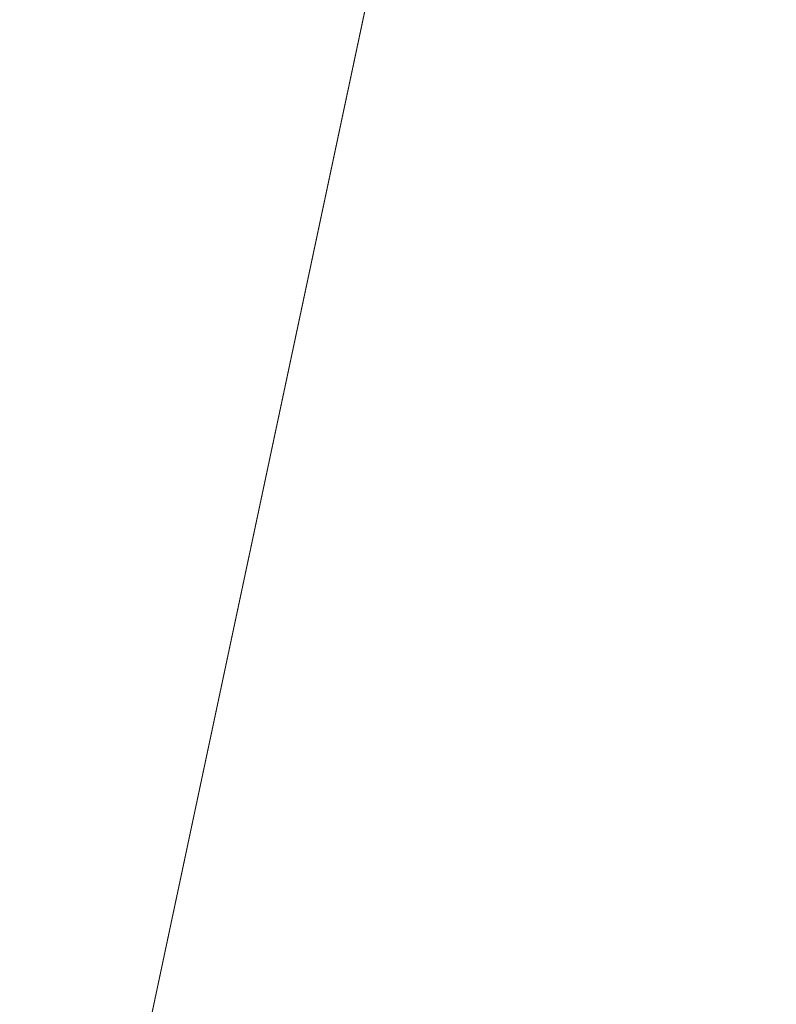
# Model space of a CAD drawing. Units: inches. Extents: x 0 to 204, y 0 to 264.
# Drawn here: x 89 to 90, y 158 to 160 of the extents above; entities that cross this region are included whole.
import ezdxf

# ---------------------------------------------------------------- set-up
doc = ezdxf.new("R2010")
doc.units = ezdxf.units.IN
doc.header["$MEASUREMENT"] = 0
doc.layers.get('0').update_dxf_attribs({"color": 10})

# ---------------------------------------------------------------- blocks, each defined once
blk = doc.blocks.new('OVALE-DD-M-3D')
at = {"lineweight": 18}
for points, invisible_edges in [([(-6.3808, -9.2776), (-6.3808, 8.7924), (-9.2078, 8.222), (-9.2078, -8.7072)], 5), ([(-9.2078, 8.222, -0.25), (-6.3808, 8.7924, -0.25), (-6.3808, -9.2776, -0.25)], 14), ([(-9.2078, 8.222, -0.25), (-6.3808, -9.2776, -0.25), (-9.2078, -8.7072, -0.25), (-11.8168, 7.4431, -0.25)], 5), ([(-13.6964, -2.3296, 28.25), (-12.9111, -2.2741, 28.25), (-7.2018, 5.3502, 28.25), (-15.5746, -2.1887, 28.25)], 10), ([(-7.2018, 5.3502, 28), (-12.9111, -2.2741, 28), (-13.6964, -2.3296, 28), (-15.5746, -2.1887, 28)], 5), ([(-12.9111, -2.2741, 28.25), (-12.1348, -2.405, 28.25), (-7.2018, 5.3502, 28.25)], 14), ([(-12.1348, -2.405, 28), (-12.9111, -2.2741, 28), (-7.2018, 5.3502, 28)], 14), ([(-11.4112, -2.715, 28.25), (-7.2018, 5.3502, 28.25), (-12.1348, -2.405, 28.25)], 3), ([(-12.1348, -2.405, 28), (-7.2018, 5.3502, 28), (-11.4112, -2.715, 28)], 3), ([(-11.4112, -2.715, 28.25), (-10.7808, -3.1867, 28.25), (-6.5311, 4.963, 28.25), (-7.2018, 5.3502, 28.25)], 10), ([(-11.4112, -2.715, 28), (-7.2018, 5.3502, 28), (-6.5311, 4.963, 28), (-10.7808, -3.1867, 28)], 5), ([(-10.7808, -3.1867, 28.25), (-10.2793, -3.7935, 28.25), (-6.5311, 4.963, 28.25)], 14), ([(-10.7808, -3.1867, 28), (-6.5311, 4.963, 28), (-10.2793, -3.7935, 28)], 3), ([(-10.2793, -3.7935, 28.25), (-9.9347, -4.5014, 28.25), (-6.5311, 4.963, 28.25)], 14), ([(-9.9347, -4.5014, 28), (-10.2793, -3.7935, 28), (-6.5311, 4.963, 28), (-8.8736, -6.0575, 28)], 10), ([(-9.9347, -4.5014, 28.25), (-9.7665, -5.2705, 28.25), (-8.8736, -6.0575, 28.25), (-6.5311, 4.963, 28.25)], 10)]:
    blk.add_3dface(points, dxfattribs=dict(at, invisible_edges=invisible_edges))
for points in [[(-15.5746, -2.1887, 28.25), (-7.2018, 5.3502, 28.25), (-7.2018, 5.3502, 28), (-15.5746, -2.1887, 28)], [(-6.5311, 4.963, 28.25), (-8.8736, -6.0575, 28.25), (-8.8736, -6.0575, 28), (-6.5311, 4.963, 28)]]:
    blk.add_3dface(points, dxfattribs=at)

msp = doc.modelspace()

# ---------------------------------------------------------------- linework, layer by layer
at = {"lineweight": 18, "invisible_edges": 15}
for points in [[(99.06613, 148.64306, 0.25), (106.70268, 153.74564, 0.25), (92.13285, 171.49904, 0.25), (84.72505, 160.41249, 0.25)], [(99.06613, 145.94047, 0.25), (106.70268, 151.04305, 0.25), (92.13285, 168.79644, 0.25), (84.72505, 157.70989, 0.25)], [(91.17394, 160.25704, 0.25), (88.66439, 158.80815, 0.25), (88.42601, 160.61881, 0.25), (90.11328, 161.3177, 0.25)], [(89.72259, 160.16581, 30.27128), (89.89207, 160.09279, 29.2937), (89.78148, 160.00671, 29.09748)], [(89.78148, 160.00671, 29.09748), (89.63613, 159.9517, 29.02041), (89.62667, 160.13763, 30.27733)], [(89.66069, 160.14671, 19.17675), (89.68114, 160.06541, 18.98063), (89.65553, 160.14288, 19.37288)], [(89.68114, 160.06541, 18.98063), (89.67069, 160.11383, 19.40676), (89.65553, 160.14288, 19.37288)], [(89.73187, 160.05918, 19.35022), (89.71136, 160.12825, 19.76513), (89.68219, 160.12203, 19.59773)], [(89.73187, 160.05918, 19.35022), (89.76741, 160.08804, 19.569), (89.71136, 160.12825, 19.76513)], [(89.68219, 160.12203, 19.59773), (89.67069, 160.11383, 19.40676), (89.69819, 160.05752, 19.17675)], [(89.67069, 160.11383, 19.40676), (89.68114, 160.06541, 18.98063), (89.69819, 160.05752, 19.17675)], [(89.69819, 160.05752, 19.17675), (89.73187, 160.05918, 19.35022), (89.68219, 160.12203, 19.59773)], [(89.48614, 159.90077, 28.98303), (89.49879, 160.10006, 30.28541), (89.63613, 159.9517, 29.02041)], [(89.37092, 160.06249, 30.29348), (89.48614, 159.90077, 28.98303), (89.31984, 159.87135, 29.13833)], [(89.68215, 160.08069, 18.7845), (89.7056, 159.9902, 18.53556), (89.68114, 160.06541, 18.98063)], [(89.69819, 160.05752, 19.17675), (89.68114, 160.06541, 18.98063), (89.70846, 160.01248, 18.86748)], [(89.7056, 159.9902, 18.53556), (89.70846, 160.01248, 18.86748), (89.68114, 160.06541, 18.98063)], [(89.67073, 159.93235, 29.32674), (89.54791, 159.83645, 28.95649), (89.52108, 160.05817, 30.3345)], [(89.74935, 159.99126, 18.93425), (89.73187, 160.05918, 19.35022), (89.69819, 160.05752, 19.17675)], [(89.70846, 160.01248, 18.86748), (89.74935, 159.99126, 18.93425), (89.69819, 160.05752, 19.17675)], [(89.74935, 159.99126, 18.93425), (89.78807, 160.02194, 19.17675), (89.73187, 160.05918, 19.35022)], [(89.20787, 159.86745, 29.35181), (89.25902, 160.02962, 30.30054), (89.31984, 159.87135, 29.13833)], [(89.73921, 160.03076, 30.35519), (89.8814, 159.76027, 29.28028), (89.88271, 159.81428, 28.90899)], [(89.87157, 160.01994, 30.30263), (89.98857, 159.77381, 29.18408), (89.94596, 159.91251, 29.16256)], [(90.04863, 159.74043, 28.03519), (89.94515, 160.01978, 28.59279), (89.94596, 159.91251, 29.16256)], [(89.10943, 159.80433, 29.11876), (89.14712, 159.99674, 30.30761), (89.20787, 159.86745, 29.35181)], [(89.54791, 159.83645, 28.95649), (89.34411, 159.85661, 29.49232), (89.37773, 160.0132, 30.3345)], [(89.63613, 159.9517, 29.02041), (89.78148, 160.00671, 29.09748), (89.83659, 159.8438, 27.6304)], [(89.71519, 159.95942, 18.26958), (89.7056, 159.9902, 18.53556), (89.7036, 160.01467, 18.39225)], [(89.7056, 159.9902, 18.53556), (89.73805, 159.95153, 18.58838), (89.70846, 160.01248, 18.86748)], [(89.74935, 159.99126, 18.93425), (89.70846, 160.01248, 18.86748), (89.73805, 159.95153, 18.58838)], [(89.83659, 159.8438, 27.6304), (89.78148, 160.00671, 29.09748), (89.96564, 159.99159, 28.32218)], [(89.73805, 159.95153, 18.58838), (89.7056, 159.9902, 18.53556), (89.73166, 159.92388, 18.26642)], [(89.73166, 159.92388, 18.26642), (89.7056, 159.9902, 18.53556), (89.71519, 159.95942, 18.26958)], [(89.74935, 159.99126, 18.93425), (89.73805, 159.95153, 18.58838), (89.78138, 159.91187, 18.4797)], [(89.78138, 159.91187, 18.4797), (89.80873, 159.95585, 18.7845), (89.74935, 159.99126, 18.93425)], [(89.01924, 159.95917, 30.31569), (89.10943, 159.80433, 29.11876), (88.94061, 159.7192, 28.64506)], [(89.34411, 159.85661, 29.49232), (89.16304, 159.77742, 29.35382), (89.18698, 159.95336, 30.3345)], [(89.63613, 159.9517, 29.02041), (89.63017, 159.7962, 27.77541), (89.48614, 159.90077, 28.98303)], [(89.83659, 159.8438, 27.6304), (89.63017, 159.7962, 27.77541), (89.63613, 159.9517, 29.02041)], [(89.75539, 159.769, 28.0051), (89.67073, 159.93235, 29.32674), (89.83503, 159.95675, 28.94216)], [(89.74335, 159.90446, 18), (89.73166, 159.92388, 18.26642), (89.71519, 159.95942, 18.26958)], [(89.73805, 159.95153, 18.58838), (89.73166, 159.92388, 18.26642), (89.75931, 159.89642, 18.28234)], [(89.75931, 159.89642, 18.28234), (89.78138, 159.91187, 18.4797), (89.73805, 159.95153, 18.58838)], [(89.75539, 159.769, 28.0051), (89.54791, 159.83645, 28.95649), (89.67073, 159.93235, 29.32674)], [(89.76658, 159.94351, 30.37588), (89.93685, 159.61483, 29.11601), (89.8814, 159.76027, 29.28028)], [(90.08669, 159.74605, 27.23035), (90.00846, 159.93267, 27.75657), (90.04863, 159.74043, 28.03519)], [(89.73166, 159.92388, 18.26642), (89.76166, 159.86026, 18), (89.75931, 159.89642, 18.28234)], [(89.80585, 159.84196, 18), (89.78138, 159.91187, 18.4797), (89.75931, 159.89642, 18.28234)], [(89.78138, 159.91187, 18.4797), (89.80585, 159.84196, 18), (89.82939, 159.88975, 18.39225)], [(90.05146, 159.59592, 26.98277), (89.86026, 159.92371, 28.65693), (89.97251, 159.64927, 28.19255)], [(89.97251, 159.64927, 28.19255), (89.86026, 159.92371, 28.65693), (89.88271, 159.81428, 28.90899)], [(90.04863, 159.74043, 28.03519), (89.94596, 159.91251, 29.16256), (89.98857, 159.77381, 29.18408)], [(89.46288, 159.74212, 27.75039), (89.31984, 159.87135, 29.13833), (89.48614, 159.90077, 28.98303)], [(89.63017, 159.7962, 27.77541), (89.46288, 159.74212, 27.75039), (89.48614, 159.90077, 28.98303)], [(89.28036, 159.69624, 27.84171), (89.10943, 159.80433, 29.11876), (89.20787, 159.86745, 29.35181)], [(89.28036, 159.69624, 27.84171), (89.20787, 159.86745, 29.35181), (89.31984, 159.87135, 29.13833)], [(89.46288, 159.74212, 27.75039), (89.28036, 159.69624, 27.84171), (89.31984, 159.87135, 29.13833)], [(89.16304, 159.77742, 29.35382), (89.34411, 159.85661, 29.49232), (89.33746, 159.70797, 28.52713)], [(89.54791, 159.83645, 28.95649), (89.33746, 159.70797, 28.52713), (89.34411, 159.85661, 29.49232)], [(89.83659, 159.8438, 27.6304), (89.79112, 159.72245, 26.49976), (89.63017, 159.7962, 27.77541)], [(89.83659, 159.8438, 27.6304), (89.95289, 159.76554, 26.41785), (89.79112, 159.72245, 26.49976)], [(89.83659, 159.8438, 27.6304), (90.07178, 159.84556, 26.92036), (89.95289, 159.76554, 26.41785)], [(90.04107, 159.61229, 29.1365), (89.98857, 159.77381, 29.18408), (89.92463, 159.84588, 30.34003)], [(88.93305, 159.81178, 29.378), (88.97237, 159.61066, 28.92904), (88.95114, 159.83975, 30.34135)], [(89.33746, 159.70797, 28.52713), (89.54791, 159.83645, 28.95649), (89.60209, 159.65917, 27.49971)], [(89.54791, 159.83645, 28.95649), (89.75539, 159.769, 28.0051), (89.60209, 159.65917, 27.49971)], [(88.94061, 159.7192, 28.64506), (89.10943, 159.80433, 29.11876), (89.09994, 159.63634, 27.801)], [(89.10943, 159.80433, 29.11876), (89.28036, 159.69624, 27.84171), (89.09994, 159.63634, 27.801)], [(89.88271, 159.81428, 28.90899), (89.8814, 159.76027, 29.28028), (89.97251, 159.64927, 28.19255)], [(90.19939, 159.58722, 26.10949), (90.1351, 159.81803, 26.08435), (90.08669, 159.74605, 27.23035)], [(90.267, 159.62956, 24.84078), (90.1351, 159.81803, 26.08435), (90.19939, 159.58722, 26.10949)], [(90.17525, 159.67965, 22.93087), (90.4517, 159.79859, 21.91316), (90.20897, 159.69989, 21.54769)], [(90.4517, 159.79859, 21.91316), (90.38442, 159.80092, 20.25), (90.20897, 159.69989, 21.54769)], [(89.06501, 159.67425, 28.65693), (89.16304, 159.77742, 29.35382), (89.21699, 159.65107, 28.38943)], [(89.21699, 159.65107, 28.38943), (89.16304, 159.77742, 29.35382), (89.33746, 159.70797, 28.52713)], [(89.63017, 159.7962, 27.77541), (89.61225, 159.66981, 26.52906), (89.46288, 159.74212, 27.75039)], [(89.61225, 159.66981, 26.52906), (89.63017, 159.7962, 27.77541), (89.79112, 159.72245, 26.49976)], [(89.95289, 159.76554, 26.41785), (90.19842, 159.7905, 25.24834), (89.97041, 159.69079, 25.25462)], [(90.19842, 159.7905, 25.24834), (90.12395, 159.68881, 24.15505), (89.97041, 159.69079, 25.25462)], [(89.83146, 159.60695, 26.28213), (89.60209, 159.65917, 27.49971), (89.75539, 159.769, 28.0051)], [(89.75539, 159.769, 28.0051), (90.00869, 159.72942, 26.97935), (89.83146, 159.60695, 26.28213)], [(89.79112, 159.72245, 26.49976), (89.95289, 159.76554, 26.41785), (89.97041, 159.69079, 25.25462)], [(89.82131, 159.76902, 30.41725), (89.97682, 159.47541, 29.21966), (89.93685, 159.61483, 29.11601)], [(89.8814, 159.76027, 29.28028), (89.93685, 159.61483, 29.11601), (90.01996, 159.51855, 28.08965)], [(89.8814, 159.76027, 29.28028), (90.01996, 159.51855, 28.08965), (89.97251, 159.64927, 28.19255)], [(90.07345, 159.63675, 28.203), (90.04863, 159.74043, 28.03519), (89.98857, 159.77381, 29.18408)], [(90.04107, 159.61229, 29.1365), (90.07345, 159.63675, 28.203), (89.98857, 159.77381, 29.18408)], [(88.97237, 159.61066, 28.92904), (89.00987, 159.49025, 28.97115), (88.97895, 159.74851, 30.36096)], [(89.42007, 159.60963, 26.51709), (89.28036, 159.69624, 27.84171), (89.46288, 159.74212, 27.75039)], [(89.61225, 159.66981, 26.52906), (89.42007, 159.60963, 26.51709), (89.46288, 159.74212, 27.75039)], [(90.19052, 159.74009, 20.25), (90.03208, 159.64897, 21.36279), (90.20897, 159.69989, 21.54769)], [(90.04863, 159.74043, 28.03519), (90.13803, 159.60812, 27.08086), (90.08669, 159.74605, 27.23035)], [(90.07345, 159.63675, 28.203), (90.13803, 159.60812, 27.08086), (90.04863, 159.74043, 28.03519)], [(90.19939, 159.58722, 26.10949), (90.08669, 159.74605, 27.23035), (90.13803, 159.60812, 27.08086)], [(90.32506, 159.73543, 23.57632), (90.17525, 159.67965, 22.93087), (90.12395, 159.68881, 24.15505)], [(89.79112, 159.72245, 26.49976), (89.78068, 159.63033, 25.22199), (89.61225, 159.66981, 26.52906)], [(89.78068, 159.63033, 25.22199), (89.79112, 159.72245, 26.49976), (89.97041, 159.69079, 25.25462)], [(90.00869, 159.72942, 26.97935), (89.97979, 159.60938, 25.74107), (89.83146, 159.60695, 26.28213)], [(91.07654, 159.72, 30.36708), (91.38251, 159.47299, 28.13295), (90.15792, 159.29587, 28.92871)], [(89.00268, 159.40956, 27.72955), (88.97237, 159.61066, 28.92904), (88.94279, 159.69257, 28.43426)], [(89.28036, 159.69624, 27.84171), (89.20449, 159.53184, 26.37886), (89.09994, 159.63634, 27.801)], [(89.42007, 159.60963, 26.51709), (89.20449, 159.53184, 26.37886), (89.28036, 159.69624, 27.84171)], [(89.33746, 159.70797, 28.52713), (89.34805, 159.58771, 27.56998), (89.21699, 159.65107, 28.38943)], [(89.4944, 159.5866, 27.15387), (89.33746, 159.70797, 28.52713), (89.60209, 159.65917, 27.49971)], [(89.33746, 159.70797, 28.52713), (89.4944, 159.5866, 27.15387), (89.34805, 159.58771, 27.56998)], [(89.97041, 159.69079, 25.25462), (89.95578, 159.6303, 23.95167), (89.78068, 159.63033, 25.22199)], [(90.12395, 159.68881, 24.15505), (89.95578, 159.6303, 23.95167), (89.97041, 159.69079, 25.25462)], [(89.95578, 159.6303, 23.95167), (90.12395, 159.68881, 24.15505), (90.17525, 159.67965, 22.93087)], [(89.98471, 159.61897, 22.52742), (90.17525, 159.67965, 22.93087), (90.20897, 159.69989, 21.54769)], [(89.98471, 159.61897, 22.52742), (90.20897, 159.69989, 21.54769), (90.03208, 159.64897, 21.36279)], [(89.06501, 159.67425, 28.65693), (89.21699, 159.65107, 28.38943), (89.27101, 159.497, 26.96961)], [(89.42007, 159.60963, 26.51709), (89.61225, 159.66981, 26.52906), (89.58681, 159.57298, 25.26713)], [(89.78068, 159.63033, 25.22199), (89.58681, 159.57298, 25.26713), (89.61225, 159.66981, 26.52906)], [(89.99661, 159.67926, 20.25), (89.83307, 159.58026, 21.65794), (90.03208, 159.64897, 21.36279)], [(89.95578, 159.6303, 23.95167), (90.17525, 159.67965, 22.93087), (89.98471, 159.61897, 22.52742)], [(90.04107, 159.61229, 29.1365), (89.97769, 159.67182, 30.37744), (90.06422, 159.51511, 29.32161)], [(89.97769, 159.67182, 30.37744), (90.11097, 159.38828, 29.14437), (90.06422, 159.51511, 29.32161)], [(89.34805, 159.58771, 27.56998), (89.27101, 159.497, 26.96961), (89.21699, 159.65107, 28.38943)], [(89.65048, 159.533, 26.08118), (89.4944, 159.5866, 27.15387), (89.60209, 159.65917, 27.49971)], [(89.65048, 159.533, 26.08118), (89.60209, 159.65917, 27.49971), (89.83146, 159.60695, 26.28213)], [(89.83307, 159.58026, 21.65794), (89.98471, 159.61897, 22.52742), (90.03208, 159.64897, 21.36279)], [(90.11955, 159.65487, 25.29548), (90.09191, 159.53963, 23.71316), (89.95449, 159.51075, 24.14133)], [(89.95449, 159.51075, 24.14133), (89.97979, 159.60938, 25.74107), (90.11955, 159.65487, 25.29548)], [(90.0749, 159.48655, 27.21283), (90.05146, 159.59592, 26.98277), (89.97251, 159.64927, 28.19255)], [(90.0749, 159.48655, 27.21283), (89.97251, 159.64927, 28.19255), (90.01996, 159.51855, 28.08965)], [(90.11955, 159.65487, 25.29548), (90.05146, 159.59592, 26.98277), (90.14226, 159.44304, 26.16886)], [(90.11955, 159.65487, 25.29548), (90.14226, 159.44304, 26.16886), (90.20065, 159.46607, 24.89004)], [(90.12636, 159.55178, 21.22242), (90.34675, 159.65147, 20.94751), (90.2696, 159.63634, 20.25)], [(88.9579, 159.50741, 26.96838), (89.09994, 159.63634, 27.801), (89.08258, 159.5337, 26.83753)], [(89.01401, 159.63348, 30.38567), (89.00987, 159.49025, 28.97115), (89.05187, 159.37169, 29.18504)], [(89.09994, 159.63634, 27.801), (89.20449, 159.53184, 26.37886), (89.08258, 159.5337, 26.83753)], [(89.75005, 159.5607, 23.73852), (89.58681, 159.57298, 25.26713), (89.78068, 159.63033, 25.22199)], [(89.78068, 159.63033, 25.22199), (89.95578, 159.6303, 23.95167), (89.75005, 159.5607, 23.73852)], [(89.75005, 159.5607, 23.73852), (89.95578, 159.6303, 23.95167), (89.98471, 159.61897, 22.52742)], [(90.07345, 159.63675, 28.203), (90.04107, 159.61229, 29.1365), (90.13936, 159.48384, 27.82542)], [(90.21218, 159.45502, 26.60862), (90.13803, 159.60812, 27.08086), (90.07345, 159.63675, 28.203)], [(90.21218, 159.45502, 26.60862), (90.07345, 159.63675, 28.203), (90.13936, 159.48384, 27.82542)], [(90.07606, 159.51846, 22.18249), (90.30381, 159.62521, 21.93081), (90.12636, 159.55178, 21.22242)], [(90.27448, 159.5281, 25.20847), (90.267, 159.62956, 24.84078), (90.19939, 159.58722, 26.10949)], [(88.97237, 159.61066, 28.92904), (89.00268, 159.40956, 27.72955), (89.00987, 159.49025, 28.97115)], [(89.42007, 159.60963, 26.51709), (89.41523, 159.52208, 25.30389), (89.20449, 159.53184, 26.37886)], [(89.58681, 159.57298, 25.26713), (89.41523, 159.52208, 25.30389), (89.42007, 159.60963, 26.51709)], [(89.62679, 159.52187, 21.38031), (89.83307, 159.58026, 21.65794), (89.8027, 159.61844, 20.25)], [(89.65048, 159.533, 26.08118), (89.83146, 159.60695, 26.28213), (89.88063, 159.54079, 25.19718)], [(89.73937, 159.54285, 22.715), (89.98471, 159.61897, 22.52742), (89.83307, 159.58026, 21.65794)], [(89.98471, 159.61897, 22.52742), (89.73937, 159.54285, 22.715), (89.75005, 159.5607, 23.73852)], [(89.97979, 159.60938, 25.74107), (89.88063, 159.54079, 25.19718), (89.83146, 159.60695, 26.28213)], [(89.88063, 159.54079, 25.19718), (89.97979, 159.60938, 25.74107), (89.95449, 159.51075, 24.14133)], [(89.93685, 159.61483, 29.11601), (89.97682, 159.47541, 29.21966), (90.07551, 159.37696, 27.89543)], [(89.93685, 159.61483, 29.11601), (90.07551, 159.37696, 27.89543), (90.01996, 159.51855, 28.08965)], [(90.16199, 159.60259, 20.25), (89.99217, 159.50721, 21.30983), (90.12636, 159.55178, 21.22242)], [(90.15755, 159.35738, 28.2844), (90.13936, 159.48384, 27.82542), (90.04107, 159.61229, 29.1365)], [(90.15755, 159.35738, 28.2844), (90.04107, 159.61229, 29.1365), (90.06422, 159.51511, 29.32161)], [(90.13803, 159.60812, 27.08086), (90.21218, 159.45502, 26.60862), (90.19939, 159.58722, 26.10949)], [(90.17498, 159.6176, 24.45355), (90.20065, 159.46607, 24.89004), (90.25776, 159.44669, 23.90378)], [(89.27101, 159.497, 26.96961), (89.34805, 159.58771, 27.56998), (89.41735, 159.50183, 26.55456)], [(89.4944, 159.5866, 27.15387), (89.41735, 159.50183, 26.55456), (89.34805, 159.58771, 27.56998)], [(89.41735, 159.50183, 26.55456), (89.4944, 159.5866, 27.15387), (89.65048, 159.533, 26.08118)], [(89.83307, 159.58026, 21.65794), (89.62679, 159.52187, 21.38031), (89.73937, 159.54285, 22.715)], [(89.97682, 159.47541, 29.21966), (89.87605, 159.59452, 30.45862), (90.01647, 159.34464, 29.27413)], [(90.05146, 159.59592, 26.98277), (90.0749, 159.48655, 27.21283), (90.14226, 159.44304, 26.16886)], [(90.07606, 159.51846, 22.18249), (90.09191, 159.53963, 23.71316), (90.23041, 159.58033, 23.61161)], [(90.19939, 159.58722, 26.10949), (90.21218, 159.45502, 26.60862), (90.3315, 159.33013, 25.29292)], [(90.19939, 159.58722, 26.10949), (90.3315, 159.33013, 25.29292), (90.27448, 159.5281, 25.20847)], [(89.54244, 159.50657, 24.09475), (89.41523, 159.52208, 25.30389), (89.58681, 159.57298, 25.26713)], [(89.75005, 159.5607, 23.73852), (89.54244, 159.50657, 24.09475), (89.58681, 159.57298, 25.26713)], [(89.75005, 159.5607, 23.73852), (89.73937, 159.54285, 22.715), (89.54244, 159.50657, 24.09475)], [(88.97519, 159.4149, 25.28694), (89.08258, 159.5337, 26.83753), (89.1326, 159.4269, 25.16611)], [(89.1326, 159.4269, 25.16611), (89.08258, 159.5337, 26.83753), (89.20449, 159.53184, 26.37886)], [(89.41735, 159.50183, 26.55456), (89.65048, 159.533, 26.08118), (89.53848, 159.45602, 25.53614)], [(89.65048, 159.533, 26.08118), (89.67672, 159.44709, 24.67112), (89.53848, 159.45602, 25.53614)], [(89.54244, 159.50657, 24.09475), (89.73937, 159.54285, 22.715), (89.57014, 159.49034, 22.7559)], [(89.62679, 159.52187, 21.38031), (89.57014, 159.49034, 22.7559), (89.73937, 159.54285, 22.715)], [(89.65048, 159.533, 26.08118), (89.88063, 159.54079, 25.19718), (89.81582, 159.47716, 24.38297)], [(89.81582, 159.47716, 24.38297), (89.67672, 159.44709, 24.67112), (89.65048, 159.533, 26.08118)], [(89.95449, 159.51075, 24.14133), (89.81582, 159.47716, 24.38297), (89.88063, 159.54079, 25.19718)], [(89.83981, 159.46225, 21.21046), (89.99217, 159.50721, 21.30983), (89.94677, 159.53508, 20.25)], [(90.09191, 159.53963, 23.71316), (89.99902, 159.49783, 23.12303), (89.95449, 159.51075, 24.14133)], [(89.99217, 159.50721, 21.30983), (90.07606, 159.51846, 22.18249), (90.12636, 159.55178, 21.22242)], [(89.99902, 159.49783, 23.12303), (90.09191, 159.53963, 23.71316), (90.07606, 159.51846, 22.18249)], [(89.05187, 159.37169, 29.18504), (89.1016, 159.22329, 29.35453), (89.04908, 159.51845, 30.41039)], [(89.20449, 159.53184, 26.37886), (89.28684, 159.44878, 24.6495), (89.1326, 159.4269, 25.16611)], [(89.20449, 159.53184, 26.37886), (89.41523, 159.52208, 25.30389), (89.28684, 159.44878, 24.6495)], [(89.41523, 159.52208, 25.30389), (89.54244, 159.50657, 24.09475), (89.28684, 159.44878, 24.6495)], [(89.41488, 159.49678, 20.25), (89.42726, 159.44796, 22.04279), (89.62679, 159.52187, 21.38031)], [(89.57014, 159.49034, 22.7559), (89.62679, 159.52187, 21.38031), (89.42726, 159.44796, 22.04279)], [(89.99217, 159.50721, 21.30983), (89.93866, 159.47476, 22.28475), (90.07606, 159.51846, 22.18249)], [(89.93866, 159.47476, 22.28475), (89.99902, 159.49783, 23.12303), (90.07606, 159.51846, 22.18249)], [(90.0749, 159.48655, 27.21283), (90.01996, 159.51855, 28.08965), (90.159, 159.31542, 26.64279)], [(90.01996, 159.51855, 28.08965), (90.07551, 159.37696, 27.89543), (90.159, 159.31542, 26.64279)], [(90.06422, 159.51511, 29.32161), (90.11097, 159.38828, 29.14437), (90.15755, 159.35738, 28.2844)], [(89.00268, 159.40956, 27.72955), (88.9579, 159.50741, 26.96838), (89.01461, 159.29741, 26.48062)], [(89.00987, 159.49025, 28.97115), (89.00268, 159.40956, 27.72955), (89.05927, 159.23336, 27.86551)], [(89.05187, 159.37169, 29.18504), (89.00987, 159.49025, 28.97115), (89.05927, 159.23336, 27.86551)], [(89.27101, 159.497, 26.96961), (89.36067, 159.39587, 25.47346), (89.13379, 159.45497, 26.97935)], [(89.42726, 159.44796, 22.04279), (89.41488, 159.49678, 20.25), (89.22336, 159.39367, 21.4715)], [(89.36067, 159.39587, 25.47346), (89.27101, 159.497, 26.96961), (89.41735, 159.50183, 26.55456)], [(89.54244, 159.50657, 24.09475), (89.40011, 159.44765, 23.54701), (89.28684, 159.44878, 24.6495)], [(89.53848, 159.45602, 25.53614), (89.36067, 159.39587, 25.47346), (89.41735, 159.50183, 26.55456)], [(89.54244, 159.50657, 24.09475), (89.57014, 159.49034, 22.7559), (89.40011, 159.44765, 23.54701)], [(89.42726, 159.44796, 22.04279), (89.40011, 159.44765, 23.54701), (89.57014, 159.49034, 22.7559)], [(89.81582, 159.47716, 24.38297), (89.95449, 159.51075, 24.14133), (89.85863, 159.45848, 23.38793)], [(89.83981, 159.46225, 21.21046), (89.93866, 159.47476, 22.28475), (89.99217, 159.50721, 21.30983)], [(89.95449, 159.51075, 24.14133), (89.99902, 159.49783, 23.12303), (89.85863, 159.45848, 23.38793)], [(89.93866, 159.47476, 22.28475), (89.85863, 159.45848, 23.38793), (89.99902, 159.49783, 23.12303)], [(89.64732, 159.3927, 21.5698), (89.83981, 159.46225, 21.21046), (89.75601, 159.47524, 20.25)], [(89.81582, 159.47716, 24.38297), (89.72986, 159.41655, 23.31064), (89.67672, 159.44709, 24.67112)], [(89.72986, 159.41655, 23.31064), (89.81582, 159.47716, 24.38297), (89.85863, 159.45848, 23.38793)], [(89.93866, 159.47476, 22.28475), (89.83981, 159.46225, 21.21046), (89.8011, 159.43121, 22.39934)], [(89.93866, 159.47476, 22.28475), (89.8011, 159.43121, 22.39934), (89.85863, 159.45848, 23.38793)], [(89.97682, 159.47541, 29.21966), (90.075, 159.3197, 28.2711), (90.07551, 159.37696, 27.89543)], [(90.01647, 159.34464, 29.27413), (90.075, 159.3197, 28.2711), (89.97682, 159.47541, 29.21966)], [(90.0749, 159.48655, 27.21283), (90.159, 159.31542, 26.64279), (90.14226, 159.44304, 26.16886)], [(90.20563, 159.33288, 27.44835), (90.13936, 159.48384, 27.82542), (90.15755, 159.35738, 28.2844)], [(90.13936, 159.48384, 27.82542), (90.20563, 159.33288, 27.44835), (90.23913, 159.3465, 26.73867)], [(90.13936, 159.48384, 27.82542), (90.23913, 159.3465, 26.73867), (90.21218, 159.45502, 26.60862)], [(89.15452, 159.3834, 24.00401), (89.1326, 159.4269, 25.16611), (89.28684, 159.44878, 24.6495)], [(89.40011, 159.44765, 23.54701), (89.15452, 159.3834, 24.00401), (89.28684, 159.44878, 24.6495)], [(89.15452, 159.3834, 24.00401), (89.40011, 159.44765, 23.54701), (89.25516, 159.39319, 22.89676)], [(89.22336, 159.39367, 21.4715), (89.25516, 159.39319, 22.89676), (89.42726, 159.44796, 22.04279)], [(89.42726, 159.44796, 22.04279), (89.25516, 159.39319, 22.89676), (89.40011, 159.44765, 23.54701)], [(89.53848, 159.45602, 25.53614), (89.54632, 159.40048, 24.55491), (89.36067, 159.39587, 25.47346)], [(89.67672, 159.44709, 24.67112), (89.54632, 159.40048, 24.55491), (89.53848, 159.45602, 25.53614)], [(89.72986, 159.41655, 23.31064), (89.54632, 159.40048, 24.55491), (89.67672, 159.44709, 24.67112)], [(89.83981, 159.46225, 21.21046), (89.64732, 159.3927, 21.5698), (89.8011, 159.43121, 22.39934)], [(89.85863, 159.45848, 23.38793), (89.8011, 159.43121, 22.39934), (89.72986, 159.41655, 23.31064)], [(90.22218, 159.34932, 25.19621), (90.20065, 159.46607, 24.89004), (90.14226, 159.44304, 26.16886)], [(90.22218, 159.34932, 25.19621), (90.28362, 159.31821, 24.19482), (90.20065, 159.46607, 24.89004)], [(90.20065, 159.46607, 24.89004), (90.28362, 159.31821, 24.19482), (90.25776, 159.44669, 23.90378)], [(90.23913, 159.3465, 26.73867), (90.3315, 159.33013, 25.29292), (90.21218, 159.45502, 26.60862)], [(89.1326, 159.4269, 25.16611), (89.15452, 159.3834, 24.00401), (88.97519, 159.4149, 25.28694)], [(89.22097, 159.43595, 20.25), (89.01702, 159.35981, 21.22461), (89.22336, 159.39367, 21.4715)], [(89.22177, 158.82004, 29.00204), (90.82365, 159.10804, 28.04876), (90.40414, 159.4257, 30.43033)], [(89.64732, 159.3927, 21.5698), (89.60837, 159.37474, 23.0848), (89.8011, 159.43121, 22.39934)], [(89.72986, 159.41655, 23.31064), (89.8011, 159.43121, 22.39934), (89.60837, 159.37474, 23.0848)], [(90.159, 159.31542, 26.64279), (90.22218, 159.34932, 25.19621), (90.14226, 159.44304, 26.16886)], [(88.97519, 159.4149, 25.28694), (89.01493, 159.25253, 25.07397), (89.01461, 159.29741, 26.48062)], [(89.00268, 159.40956, 27.72955), (89.01461, 159.29741, 26.48062), (89.06326, 159.14043, 26.51325)], [(89.00268, 159.40956, 27.72955), (89.06326, 159.14043, 26.51325), (89.05927, 159.23336, 27.86551)], [(89.14387, 159.07137, 29.2413), (89.08052, 159.41532, 30.43256), (89.1016, 159.22329, 29.35453)], [(89.64732, 159.3927, 21.5698), (89.56526, 159.4154, 20.25), (89.47848, 159.35156, 21.12381)], [(89.54632, 159.40048, 24.55491), (89.72986, 159.41655, 23.31064), (89.60837, 159.37474, 23.0848)], [(89.25516, 159.39319, 22.89676), (88.99248, 159.32238, 23.6055), (89.15452, 159.3834, 24.00401)], [(89.25516, 159.39319, 22.89676), (89.22336, 159.39367, 21.4715), (89.00698, 159.34449, 22.19923)], [(89.16501, 159.35544, 25.29548), (89.36067, 159.39587, 25.47346), (89.31705, 159.30149, 23.87646)], [(89.36067, 159.39587, 25.47346), (89.4374, 159.34855, 24.14133), (89.31705, 159.30149, 23.87646)], [(89.36067, 159.39587, 25.47346), (89.54632, 159.40048, 24.55491), (89.4374, 159.34855, 24.14133)], [(89.42838, 159.31562, 22.1401), (89.60837, 159.37474, 23.0848), (89.64732, 159.3927, 21.5698)], [(89.64732, 159.3927, 21.5698), (89.47848, 159.35156, 21.12381), (89.42838, 159.31562, 22.1401)], [(89.60837, 159.37474, 23.0848), (89.4374, 159.34855, 24.14133), (89.54632, 159.40048, 24.55491)], [(90.15755, 159.35738, 28.2844), (90.11097, 159.38828, 29.14437), (90.17536, 159.26828, 28.7249)], [(89.10487, 159.10135, 28.10675), (89.1016, 159.22329, 29.35453), (89.05187, 159.37169, 29.18504)], [(89.10487, 159.10135, 28.10675), (89.05187, 159.37169, 29.18504), (89.05927, 159.23336, 27.86551)], [(89.60837, 159.37474, 23.0848), (89.42838, 159.31562, 22.1401), (89.4362, 159.32153, 23.14033)], [(89.4374, 159.34855, 24.14133), (89.60837, 159.37474, 23.0848), (89.4362, 159.32153, 23.14033)], [(89.71214, 159.16308, 29.67031), (89.91771, 159.20009, 29.54277), (89.73607, 159.35895, 30.5)], [(90.19145, 159.18203, 26.84731), (90.07551, 159.37696, 27.89543), (90.075, 159.3197, 28.2711)], [(90.19145, 159.18203, 26.84731), (90.159, 159.31542, 26.64279), (90.07551, 159.37696, 27.89543)], [(90.25222, 159.19641, 27.37809), (90.20563, 159.33288, 27.44835), (90.15755, 159.35738, 28.2844)], [(90.24766, 159.15354, 27.87992), (90.25222, 159.19641, 27.37809), (90.15755, 159.35738, 28.2844)], [(89.08221, 159.11788, 21.37325), (89.05637, 159.13603, 22.77466), (89.00977, 159.34875, 21.92775)], [(89.4362, 159.32153, 23.14033), (89.31705, 159.30149, 23.87646), (89.4374, 159.34855, 24.14133)], [(89.3745, 159.35556, 20.25), (89.33778, 159.30089, 21.34847), (89.47848, 159.35156, 21.12381)], [(89.47848, 159.35156, 21.12381), (89.33778, 159.30089, 21.34847), (89.42838, 159.31562, 22.1401)], [(90.075, 159.3197, 28.2711), (90.01647, 159.34464, 29.27413), (90.13349, 159.17667, 28.02711)], [(90.10542, 159.1422, 28.80739), (90.13349, 159.17667, 28.02711), (90.01647, 159.34464, 29.27413)], [(90.159, 159.31542, 26.64279), (90.27766, 159.15084, 25.35136), (90.22218, 159.34932, 25.19621)], [(90.23913, 159.3465, 26.73867), (90.20563, 159.33288, 27.44835), (90.29486, 159.21178, 26.50393)], [(90.28362, 159.31821, 24.19482), (90.22218, 159.34932, 25.19621), (90.34108, 159.14127, 24.1727)], [(90.34108, 159.14127, 24.1727), (90.22218, 159.34932, 25.19621), (90.27766, 159.15084, 25.35136)], [(89.01493, 159.25253, 25.07397), (88.99248, 159.32238, 23.6055), (89.0369, 159.17509, 24.20003)], [(88.99248, 159.32238, 23.6055), (89.05637, 159.13603, 22.77466), (89.0369, 159.17509, 24.20003)], [(89.33778, 159.30089, 21.34847), (89.18999, 159.27582, 21.93081), (89.42838, 159.31562, 22.1401)], [(89.4362, 159.32153, 23.14033), (89.42838, 159.31562, 22.1401), (89.19623, 159.25591, 23.61161)], [(89.19623, 159.25591, 23.61161), (89.31705, 159.30149, 23.87646), (89.4362, 159.32153, 23.14033)], [(90.19145, 159.18203, 26.84731), (90.075, 159.3197, 28.2711), (90.13349, 159.17667, 28.02711)], [(90.159, 159.31542, 26.64279), (90.19145, 159.18203, 26.84731), (90.27507, 159.07676, 25.86675)], [(90.159, 159.31542, 26.64279), (90.27507, 159.07676, 25.86675), (90.27766, 159.15084, 25.35136)], [(90.20563, 159.33288, 27.44835), (90.25222, 159.19641, 27.37809), (90.29486, 159.21178, 26.50393)], [(89.06326, 159.14043, 26.51325), (89.01461, 159.29741, 26.48062), (89.04904, 159.14671, 25.31239)], [(89.01461, 159.29741, 26.48062), (89.01493, 159.25253, 25.07397), (89.04904, 159.14671, 25.31239)], [(89.59633, 159.00788, 29.10479), (89.71214, 159.16308, 29.67031), (89.54136, 159.29787, 30.5)], [(89.01493, 159.25253, 25.07397), (89.0369, 159.17509, 24.20003), (89.04904, 159.14671, 25.31239)], [(89.41516, 159.03702, 29.51739), (89.59633, 159.00788, 29.10479), (89.40988, 159.25663, 30.5)], [(89.10893, 159.01229, 26.93711), (89.10487, 159.10135, 28.10675), (89.05927, 159.23336, 27.86551)], [(89.06326, 159.14043, 26.51325), (89.10893, 159.01229, 26.93711), (89.05927, 159.23336, 27.86551)], [(89.15515, 158.937, 28.12272), (89.1016, 159.22329, 29.35453), (89.10487, 159.10135, 28.10675)], [(89.14387, 159.07137, 29.2413), (89.1016, 159.22329, 29.35453), (89.15515, 158.937, 28.12272)], [(89.14339, 159.20905, 30.47689), (89.14387, 159.07137, 29.2413), (89.17949, 158.95807, 29.29366)], [(89.91771, 159.20009, 29.54277), (89.71214, 159.16308, 29.67031), (89.86556, 159.01656, 28.72381)], [(90.00545, 159.03456, 28.58953), (89.91771, 159.20009, 29.54277), (89.86556, 159.01656, 28.72381)], [(90.10542, 159.1422, 28.80739), (89.91771, 159.20009, 29.54277), (90.00545, 159.03456, 28.58953)], [(90.24082, 158.99381, 27.06726), (90.19145, 159.18203, 26.84731), (90.13349, 159.17667, 28.02711)], [(90.24082, 158.99381, 27.06726), (90.28793, 158.98426, 26.19703), (90.19145, 159.18203, 26.84731)], [(90.27507, 159.07676, 25.86675), (90.19145, 159.18203, 26.84731), (90.28793, 158.98426, 26.19703)], [(89.05637, 159.13603, 22.77466), (89.09388, 158.99167, 24.19601), (89.0369, 159.17509, 24.20003)], [(89.09388, 158.99167, 24.19601), (89.04904, 159.14671, 25.31239), (89.0369, 159.17509, 24.20003)], [(89.59633, 159.00788, 29.10479), (89.86556, 159.01656, 28.72381), (89.71214, 159.16308, 29.67031)], [(90.13349, 159.17667, 28.02711), (90.28005, 158.86438, 27.11478), (90.24082, 158.99381, 27.06726)], [(89.10165, 158.97701, 25.33814), (89.04904, 159.14671, 25.31239), (89.09388, 158.99167, 24.19601)], [(89.10165, 158.97701, 25.33814), (89.06326, 159.14043, 26.51325), (89.04904, 159.14671, 25.31239)], [(89.10893, 159.01229, 26.93711), (89.06326, 159.14043, 26.51325), (89.10165, 158.97701, 25.33814)], [(90.10542, 159.1422, 28.80739), (90.00545, 159.03456, 28.58953), (90.13563, 158.84216, 27.26067)], [(91.02409, 159.11881, 0.25), (90.11328, 158.41992, 0.25), (88.97505, 158.56977, 0.25)], [(89.13223, 158.89876, 22.60494), (89.05637, 159.13603, 22.77466), (89.08221, 159.11788, 21.37325)], [(89.09388, 158.99167, 24.19601), (89.05637, 159.13603, 22.77466), (89.13223, 158.89876, 22.60494)], [(89.15387, 158.88955, 21.36558), (89.08221, 159.11788, 21.37325), (89.14353, 159.00385, 20.25)], [(89.08221, 159.11788, 21.37325), (89.15387, 158.88955, 21.36558), (89.13223, 158.89876, 22.60494)], [(89.10487, 159.10135, 28.10675), (89.16268, 158.8241, 26.67904), (89.15515, 158.937, 28.12272)], [(89.10487, 159.10135, 28.10675), (89.10893, 159.01229, 26.93711), (89.16268, 158.8241, 26.67904)], [(90.39502, 158.72841, 26.46676), (90.82365, 159.10804, 28.04876), (89.28086, 158.46008, 27.11712)], [(89.17949, 158.95807, 29.29366), (89.14387, 159.07137, 29.2413), (89.20299, 158.78403, 28.18309)], [(89.20299, 158.78403, 28.18309), (89.14387, 159.07137, 29.2413), (89.15515, 158.937, 28.12272)], [(89.52731, 158.79648, 28.11483), (89.41516, 159.03702, 29.51739), (89.29406, 158.94407, 29.09433)], [(89.52731, 158.79648, 28.11483), (89.59633, 159.00788, 29.10479), (89.41516, 159.03702, 29.51739)], [(89.86556, 159.01656, 28.72381), (89.98316, 158.88604, 27.81187), (90.00545, 159.03456, 28.58953)], [(89.98316, 158.88604, 27.81187), (90.13563, 158.84216, 27.26067), (90.00545, 159.03456, 28.58953)], [(89.10893, 159.01229, 26.93711), (89.10165, 158.97701, 25.33814), (89.15454, 158.80613, 25.34855)], [(89.15454, 158.80613, 25.34855), (89.16268, 158.8241, 26.67904), (89.10893, 159.01229, 26.93711)], [(89.59633, 159.00788, 29.10479), (89.52731, 158.79648, 28.11483), (89.75016, 158.78592, 27.65379)], [(89.86556, 159.01656, 28.72381), (89.59633, 159.00788, 29.10479), (89.75016, 158.78592, 27.65379)], [(89.89582, 158.78647, 27.38178), (89.86556, 159.01656, 28.72381), (89.75016, 158.78592, 27.65379)], [(89.86556, 159.01656, 28.72381), (89.89582, 158.78647, 27.38178), (89.98316, 158.88604, 27.81187)], [(89.10165, 158.97701, 25.33814), (89.09388, 158.99167, 24.19601), (89.15591, 158.79411, 23.87218)], [(89.13223, 158.89876, 22.60494), (89.15591, 158.79411, 23.87218), (89.09388, 158.99167, 24.19601)], [(89.15591, 158.79411, 23.87218), (89.15454, 158.80613, 25.34855), (89.10165, 158.97701, 25.33814)], [(89.20299, 158.78403, 28.18309), (89.22785, 158.7831, 28.80807), (89.17949, 158.95807, 29.29366)], [(89.15515, 158.937, 28.12272), (89.16268, 158.8241, 26.67904), (89.22758, 158.6153, 26.73773)], [(89.15515, 158.937, 28.12272), (89.22758, 158.6153, 26.73773), (89.20299, 158.78403, 28.18309)], [(89.13223, 158.89876, 22.60494), (89.21269, 158.70009, 21.39246), (89.20169, 158.67915, 22.52894)], [(89.20169, 158.67915, 22.52894), (89.15591, 158.79411, 23.87218), (89.13223, 158.89876, 22.60494)], [(89.13223, 158.89876, 22.60494), (89.15387, 158.88955, 21.36558), (89.21269, 158.70009, 21.39246)], [(89.20176, 158.81821, 20.25), (89.21269, 158.70009, 21.39246), (89.15387, 158.88955, 21.36558)], [(89.89582, 158.78647, 27.38178), (90.04177, 158.74634, 26.83231), (89.98316, 158.88604, 27.81187)], [(90.13563, 158.84216, 27.26067), (89.98316, 158.88604, 27.81187), (90.04177, 158.74634, 26.83231)], [(90.28005, 158.86438, 27.11478), (90.13563, 158.84216, 27.26067), (90.22856, 158.66961, 25.85641)], [(90.22856, 158.66961, 25.85641), (90.13563, 158.84216, 27.26067), (90.04177, 158.74634, 26.83231)], [(89.16268, 158.8241, 26.67904), (89.15454, 158.80613, 25.34855), (89.20439, 158.64269, 25.22974)], [(89.22399, 158.59442, 25.8821), (89.16268, 158.8241, 26.67904), (89.20439, 158.64269, 25.22974)], [(89.16268, 158.8241, 26.67904), (89.22399, 158.59442, 25.8821), (89.22758, 158.6153, 26.73773)], [(89.2122, 158.61098, 24.15726), (89.20439, 158.64269, 25.22974), (89.15454, 158.80613, 25.34855)], [(89.15591, 158.79411, 23.87218), (89.2122, 158.61098, 24.15726), (89.15454, 158.80613, 25.34855)], [(89.15591, 158.79411, 23.87218), (89.20169, 158.67915, 22.52894), (89.2122, 158.61098, 24.15726)], [(89.52731, 158.79648, 28.11483), (89.3496, 158.767, 28.10455), (89.53999, 158.62466, 27.06625)], [(89.65503, 158.69257, 27.26796), (89.75016, 158.78592, 27.65379), (89.52731, 158.79648, 28.11483)], [(89.52731, 158.79648, 28.11483), (89.53999, 158.62466, 27.06625), (89.65503, 158.69257, 27.26796)], [(89.28086, 158.46028, 27.11709), (89.20299, 158.78403, 28.18309), (89.22758, 158.6153, 26.73773)], [(89.87586, 158.60839, 26.23153), (89.75016, 158.78592, 27.65379), (89.65503, 158.69257, 27.26796)], [(89.87586, 158.60839, 26.23153), (89.89582, 158.78647, 27.38178), (89.75016, 158.78592, 27.65379)], [(89.89582, 158.78647, 27.38178), (89.87586, 158.60839, 26.23153), (90.04177, 158.74634, 26.83231)], [(90.04177, 158.74634, 26.83231), (89.87586, 158.60839, 26.23153), (90.06136, 158.59048, 25.64282)], [(90.06136, 158.59048, 25.64282), (90.22856, 158.66961, 25.85641), (90.04177, 158.74634, 26.83231)], [(89.33388, 158.25703, 25.40612), (90.33721, 158.47027, 24.56459), (90.39502, 158.72841, 26.46676)], [(89.27002, 158.51203, 21.47491), (89.20169, 158.67915, 22.52894), (89.21269, 158.70009, 21.39246)], [(89.25999, 158.63257, 20.25), (89.27002, 158.51203, 21.47491), (89.21269, 158.70009, 21.39246)], [(90.26911, 158.50677, 24.2447), (90.41691, 158.70694, 25.40331), (90.22856, 158.66961, 25.85641)], [(89.26225, 158.47539, 22.80963), (89.2122, 158.61098, 24.15726), (89.20169, 158.67915, 22.52894)], [(89.20169, 158.67915, 22.52894), (89.27002, 158.51203, 21.47491), (89.26225, 158.47539, 22.80963)], [(89.65503, 158.69257, 27.26796), (89.53999, 158.62466, 27.06625), (89.67465, 158.5596, 26.33591)], [(89.87586, 158.60839, 26.23153), (89.65503, 158.69257, 27.26796), (89.67465, 158.5596, 26.33591)], [(90.22856, 158.66961, 25.85641), (90.06136, 158.59048, 25.64282), (90.12455, 158.49896, 24.63974)], [(90.22856, 158.66961, 25.85641), (90.12455, 158.49896, 24.63974), (90.26911, 158.50677, 24.2447)], [(89.20439, 158.64269, 25.22974), (89.2122, 158.61098, 24.15726), (89.25928, 158.46042, 24.82989)], [(89.22399, 158.59442, 25.8821), (89.20439, 158.64269, 25.22974), (89.25928, 158.46042, 24.82989)], [(89.22399, 158.59442, 25.8821), (89.2797, 158.40574, 25.57002), (89.22758, 158.6153, 26.73773)], [(89.22758, 158.6153, 26.73773), (89.2797, 158.40574, 25.57002), (89.28086, 158.46028, 27.11709)], [(89.65666, 158.42873, 25.35077), (89.53999, 158.62466, 27.06625), (89.40515, 158.58993, 27.11478)], [(89.65666, 158.42873, 25.35077), (89.67465, 158.5596, 26.33591), (89.53999, 158.62466, 27.06625)], [(89.26225, 158.47539, 22.80963), (89.2676, 158.43672, 23.73907), (89.2122, 158.61098, 24.15726)], [(89.25928, 158.46042, 24.82989), (89.2122, 158.61098, 24.15726), (89.2676, 158.43672, 23.73907)], [(89.2797, 158.40574, 25.57002), (89.22399, 158.59442, 25.8821), (89.25928, 158.46042, 24.82989)], [(89.67465, 158.5596, 26.33591), (89.82193, 158.44353, 25.01998), (89.87586, 158.60839, 26.23153)], [(89.87586, 158.60839, 26.23153), (89.82193, 158.44353, 25.01998), (89.98247, 158.47032, 24.797)], [(90.06136, 158.59048, 25.64282), (89.87586, 158.60839, 26.23153), (89.98247, 158.47032, 24.797)], [(89.98247, 158.47032, 24.797), (90.12455, 158.49896, 24.63974), (90.06136, 158.59048, 25.64282)], [(89.65666, 158.42873, 25.35077), (89.82193, 158.44353, 25.01998), (89.67465, 158.5596, 26.33591)], [(89.33724, 158.28294, 21.72553), (89.26225, 158.47539, 22.80963), (89.27002, 158.51203, 21.47491)], [(89.31823, 158.44693, 20.25), (89.33724, 158.28294, 21.72553), (89.27002, 158.51203, 21.47491)], [(90.12455, 158.49896, 24.63974), (90.25584, 158.40865, 23.0176), (90.26911, 158.50677, 24.2447)], [(90.08366, 158.39587, 23.61194), (90.12455, 158.49896, 24.63974), (89.98247, 158.47032, 24.797)], [(90.08366, 158.39587, 23.61194), (90.25584, 158.40865, 23.0176), (90.12455, 158.49896, 24.63974)], [(89.25928, 158.46042, 24.82989), (89.32082, 158.26065, 24.36097), (89.2797, 158.40574, 25.57002)], [(89.25928, 158.46042, 24.82989), (89.3254, 158.25999, 23.27123), (89.32082, 158.26065, 24.36097)], [(89.3254, 158.25999, 23.27123), (89.25928, 158.46042, 24.82989), (89.2676, 158.43672, 23.73907)], [(89.33724, 158.28294, 21.72553), (89.3254, 158.25999, 23.27123), (89.26225, 158.47539, 22.80963)], [(89.2676, 158.43672, 23.73907), (89.26225, 158.47539, 22.80963), (89.3254, 158.25999, 23.27123)], [(90.8391, 158.46905, 22.76992), (90.33721, 158.47027, 24.56459), (89.3869, 158.05397, 23.69511)], [(90.90622, 158.3281, 20.25), (90.8391, 158.46905, 22.76992), (89.44599, 157.96259, 21.77498)], [(89.82193, 158.44353, 25.01998), (89.93109, 158.37709, 23.97422), (89.98247, 158.47032, 24.797)], [(89.93109, 158.37709, 23.97422), (90.08366, 158.39587, 23.61194), (89.98247, 158.47032, 24.797)], [(89.75202, 158.34456, 24.2447), (89.82193, 158.44353, 25.01998), (89.65666, 158.42873, 25.35077)], [(89.82193, 158.44353, 25.01998), (89.75202, 158.34456, 24.2447), (89.93109, 158.37709, 23.97422)], [(89.49098, 158.3163, 24.54757), (89.63605, 158.28404, 23.96834), (89.65666, 158.42873, 25.35077)], [(89.63605, 158.28404, 23.96834), (89.75202, 158.34456, 24.2447), (89.65666, 158.42873, 25.35077)], [(89.33388, 158.25722, 25.40609), (89.2797, 158.40574, 25.57002), (89.32082, 158.26065, 24.36097)], [(90.08366, 158.39587, 23.61194), (89.92409, 158.30166, 22.97048), (90.13713, 158.33616, 22.38181)], [(90.08366, 158.39587, 23.61194), (89.93109, 158.37709, 23.97422), (89.92409, 158.30166, 22.97048)], [(90.13713, 158.33616, 22.38181), (90.25584, 158.40865, 23.0176), (90.08366, 158.39587, 23.61194)], [(90.28747, 158.36348, 21.92069), (90.25584, 158.40865, 23.0176), (90.13713, 158.33616, 22.38181)], [(89.75202, 158.34456, 24.2447), (89.92409, 158.30166, 22.97048), (89.93109, 158.37709, 23.97422)], [(90.18715, 158.31265, 21.28923), (90.28747, 158.36348, 21.92069), (90.13713, 158.33616, 22.38181)], [(90.28747, 158.36348, 21.92069), (90.18715, 158.31265, 21.28923), (90.36192, 158.35525, 20.25)], [(89.63605, 158.28404, 23.96834), (89.77923, 158.26761, 23.14965), (89.75202, 158.34456, 24.2447)], [(89.92409, 158.30166, 22.97048), (89.75202, 158.34456, 24.2447), (89.77923, 158.26761, 23.14965)], [(89.92409, 158.30166, 22.97048), (90.00812, 158.26397, 21.56961), (90.13713, 158.33616, 22.38181)], [(90.00812, 158.26397, 21.56961), (90.18715, 158.31265, 21.28923), (90.13713, 158.33616, 22.38181)], [(90.16721, 158.29417, 20.25), (90.18715, 158.31265, 21.28923), (90.00812, 158.26397, 21.56961)], [(89.33724, 158.28294, 21.72553), (89.37697, 158.13181, 22.20545), (89.3254, 158.25999, 23.27123)], [(89.39439, 158.13086, 21.22149), (89.37697, 158.13181, 22.20545), (89.33724, 158.28294, 21.72553)], [(89.37646, 158.2613, 20.25), (89.39439, 158.13086, 21.22149), (89.33724, 158.28294, 21.72553)], [(89.65262, 158.21338, 22.91942), (89.63605, 158.28404, 23.96834), (89.51959, 158.22509, 23.69184)], [(89.63605, 158.28404, 23.96834), (89.65262, 158.21338, 22.91942), (89.77923, 158.26761, 23.14965)], [(89.92409, 158.30166, 22.97048), (89.77923, 158.26761, 23.14965), (89.78179, 158.21396, 22.14626)], [(89.88699, 158.22133, 21.40377), (89.92409, 158.30166, 22.97048), (89.78179, 158.21396, 22.14626)], [(89.92409, 158.30166, 22.97048), (89.88699, 158.22133, 21.40377), (90.00812, 158.26397, 21.56961)], [(89.3254, 158.25999, 23.27123), (89.3869, 158.05417, 23.69509), (89.32082, 158.26065, 24.36097)], [(89.3254, 158.25999, 23.27123), (89.37697, 158.13181, 22.20545), (89.3869, 158.05417, 23.69509)], [(89.78179, 158.21396, 22.14626), (89.77923, 158.26761, 23.14965), (89.65262, 158.21338, 22.91942)], [(89.9725, 158.23309, 20.25), (90.00812, 158.26397, 21.56961), (89.88699, 158.22133, 21.40377)], [(89.9725, 158.23309, 20.25), (89.88699, 158.22133, 21.40377), (89.7668, 158.17916, 21.21739)], [(89.78179, 158.21396, 22.14626), (89.7668, 158.17916, 21.21739), (89.88699, 158.22133, 21.40377)], [(89.66623, 158.17307, 22.03489), (89.65262, 158.21338, 22.91942), (89.53874, 158.16406, 21.97092)], [(89.66623, 158.17307, 22.03489), (89.78179, 158.21396, 22.14626), (89.65262, 158.21338, 22.91942)], [(89.66623, 158.17307, 22.03489), (89.7668, 158.17916, 21.21739), (89.78179, 158.21396, 22.14626)], [(89.54993, 158.12837, 20.96459), (89.76519, 158.16806, 20.25), (89.7668, 158.17916, 21.21739)], [(89.54993, 158.12837, 20.96459), (89.7668, 158.17916, 21.21739), (89.66623, 158.17307, 22.03489)], [(89.43991, 157.97209, 21.97254), (89.37697, 158.13181, 22.20545), (89.39439, 158.13086, 21.22149)], [(89.46309, 157.93621, 21.21955), (89.39439, 158.13086, 21.22149), (89.43469, 158.07566, 20.25)]]:
    msp.add_3dface(points, dxfattribs=at)

# ---------------------------------------------------------------- block references
msp.add_blockref('OVALE-DD-M-3D', (97.08, 160.98484, 0.25))

doc.saveas('drawing.dxf')
